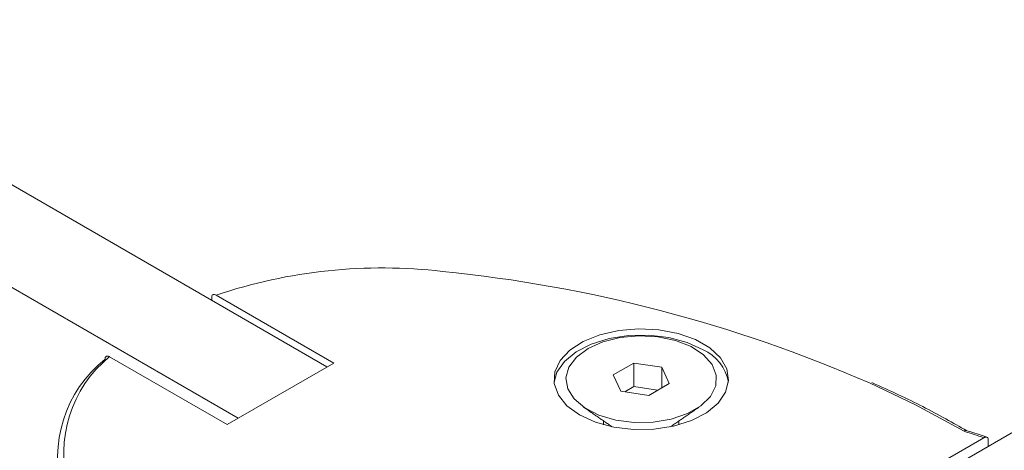
# Model space of a CAD drawing. Units: millimetres. Extents: x -45896 to -40646, y -1091 to 6334.
# Drawn here: x -43429 to -43380, y 1423 to 1444 of the extents above; entities that cross this region are included whole.
import ezdxf

# ---------------------------------------------------------------- set-up
doc = ezdxf.new("R2010")
doc.units = ezdxf.units.MM
doc.header["$LTSCALE"] = 3
doc.layers.get('0').update_dxf_attribs({"lineweight": 15})

msp = doc.modelspace()

# ---------------------------------------------------------------- linework, layer by layer
at = {"color": 7, "linetype": 'Continuous', "lineweight": 15}
for p, q in [((-44059.2, 1799.457), (-43414.112, 1427.056)), ((-44063.619, 1796.906), (-43418.531, 1424.504)), ((-42740.584, 1792.924), (-43386.739, 1419.906)), ((-43413.769, 1427.253), (-43419.62, 1430.631)), ((-43424.923, 1427.569), (-43419.073, 1424.192)), ((-43419.073, 1424.192), (-43413.769, 1427.253)), ((-43398.83, 1427.254), (-43399.85, 1426.665)), ((-43397.436, 1427.039), (-43398.83, 1427.254)), ((-43398.83, 1426.081), (-43398.83, 1427.254)), ((-43397.062, 1426.234), (-43397.436, 1427.039)), ((-43397.436, 1426.018), (-43397.436, 1427.039)), ((-43399.85, 1426.665), (-43399.476, 1425.86)), ((-43398.83, 1426.081), (-43399.267, 1425.828)), ((-43397.645, 1425.897), (-43398.83, 1426.081)), ((-43398.082, 1425.645), (-43397.062, 1426.234)), ((-43399.476, 1425.86), (-43398.082, 1425.645)), ((-43381.4, 1423.539), (-43387.253, 1420.161))]:
    msp.add_line(p, q, dxfattribs=at)
for p, q in [((-43419.838, 1430.542), (-43419.838, 1430.362)), ((-43381.185, 1423.452), (-43381.185, 1423.113))]:
    msp.add_line(p, q)
at = {"color": 7, "linetype": 'Continuous', "lineweight": 15, "flags": 128}
for points in [[(-43401.529, 1424.676), (-43400.738, 1424.314), (-43399.823, 1424.068), (-43398.835, 1423.95), (-43397.826, 1423.967), (-43396.851, 1424.118), (-43395.963, 1424.394), (-43395.209, 1424.782), (-43394.63, 1425.259), (-43394.258, 1425.8), (-43394.112, 1426.377), (-43394.2, 1426.957), (-43394.517, 1427.51), (-43395.047, 1428.006), (-43395.76, 1428.418), (-43396.619, 1428.724), (-43397.577, 1428.907), (-43398.582, 1428.958), (-43399.581, 1428.873), (-43400.519, 1428.658), (-43401.345, 1428.324), (-43402.016, 1427.889), (-43402.495, 1427.376), (-43402.756, 1426.813), (-43402.786, 1426.231), (-43402.582, 1425.66), (-43402.155, 1425.132), (-43401.529, 1424.676)], [(-43395.383, 1427.917), (-43396.174, 1428.279), (-43397.089, 1428.525), (-43398.077, 1428.643), (-43399.086, 1428.626), (-43400.061, 1428.475), (-43400.949, 1428.199), (-43401.703, 1427.811), (-43402.281, 1427.334), (-43402.654, 1426.793), (-43402.794, 1426.297)], [(-43401.108, 1427.98), (-43401.684, 1427.552), (-43402.057, 1427.054), (-43402.204, 1426.518), (-43402.116, 1425.977), (-43401.797, 1425.467), (-43401.269, 1425.018), (-43400.564, 1424.659), (-43399.726, 1424.413), (-43398.809, 1424.294), (-43397.869, 1424.311), (-43396.967, 1424.463), (-43396.158, 1424.739), (-43395.493, 1425.123), (-43395.014, 1425.59), (-43394.752, 1426.111), (-43394.723, 1426.653), (-43394.928, 1427.183), (-43395.354, 1427.666), (-43395.976, 1428.073), (-43396.754, 1428.378), (-43397.638, 1428.562), (-43398.574, 1428.613), (-43399.502, 1428.528), (-43400.365, 1428.313), (-43401.108, 1427.98)], [(-43382.382, 1423.858), (-43384.8, 1425.167), (-43387.102, 1426.264)]]:
    msp.add_lwpolyline(points, dxfattribs=at)
at = {"color": 7, "linetype": 'Continuous', "lineweight": 15}
for centre, radius, start, end in [((-43411.345, 1405.984), 25.999, 83.3928, 108.5584), ((-43415.399, 1361.318), 70.843, 66.45718, 84.29247), ((-43421.039, 1422.777), 6.169, 129.0219, 196.1047), ((-43396.266, 1425.924), 2.18, 9.837, 66.1034), ((-43421.214, 1422.526), 6.305, 128.688, 196.0503), ((-43388.412, 1403.604), 21.132, 70.624, 73.423)]:
    msp.add_arc(centre, radius, start, end, dxfattribs=at)
for points, knots in [([(-43419.62, 1430.631), (-43419.646, 1430.643), (-43419.698, 1430.667), (-43419.766, 1430.662), (-43419.815, 1430.625), (-43419.836, 1430.579), (-43419.838, 1430.547), (-43419.838, 1430.542)], [0, 0, 0, 0, 0.242734, 0.485623, 0.724281, 0.956216, 1, 1, 1, 1]), ([(-43425.155, 1427.448), (-43425.151, 1427.474), (-43425.144, 1427.528), (-43425.104, 1427.58), (-43425.046, 1427.605), (-43424.983, 1427.599), (-43424.94, 1427.578), (-43424.923, 1427.569)], [0, 0, 0, 0, 0.210509, 0.421064, 0.633377, 0.851003, 1, 1, 1, 1]), ([(-43382.252, 1423.886), (-43382.596, 1424.081), (-43383.688, 1424.704), (-43385.251, 1425.514), (-43386.533, 1426.081), (-43386.98, 1426.279)], [0, 0, 0, 0, 0.229953, 0.731422, 1, 1, 1, 1]), ([(-43382.382, 1423.858), (-43382.381, 1423.859), (-43382.369, 1423.869), (-43382.335, 1423.889), (-43382.295, 1423.903), (-43382.274, 1423.893), (-43382.268, 1423.89)], [0, 0, 0, 0, 0.023946, 0.308229, 0.808912, 1, 1, 1, 1]), ([(-43381.233, 1423.556), (-43381.503, 1423.649), (-43381.854, 1423.77), (-43382.217, 1423.879), (-43382.3, 1423.904)], [0, 0, 0, 0, 0.770943, 1, 1, 1, 1]), ([(-43381.185, 1423.452), (-43381.186, 1423.468), (-43381.191, 1423.509), (-43381.224, 1423.552), (-43381.279, 1423.575), (-43381.341, 1423.569), (-43381.383, 1423.548), (-43381.4, 1423.539)], [0, 0, 0, 0, 0.142434, 0.371122, 0.60172, 0.838089, 1, 1, 1, 1])]:
    msp.add_open_spline(points, degree=3, knots=knots, dxfattribs=at)
for points in [[(-43401.329, 1425.058), (-43399.917, 1424.087)], [(-43396.995, 1424.087), (-43395.583, 1425.058)], [(-43400.331, 1424.372), (-43400.331, 1424.186)], [(-43396.581, 1424.186), (-43396.581, 1424.372)]]:
    msp.add_open_spline(points, degree=1, dxfattribs=at)

doc.saveas('drawing.dxf')
